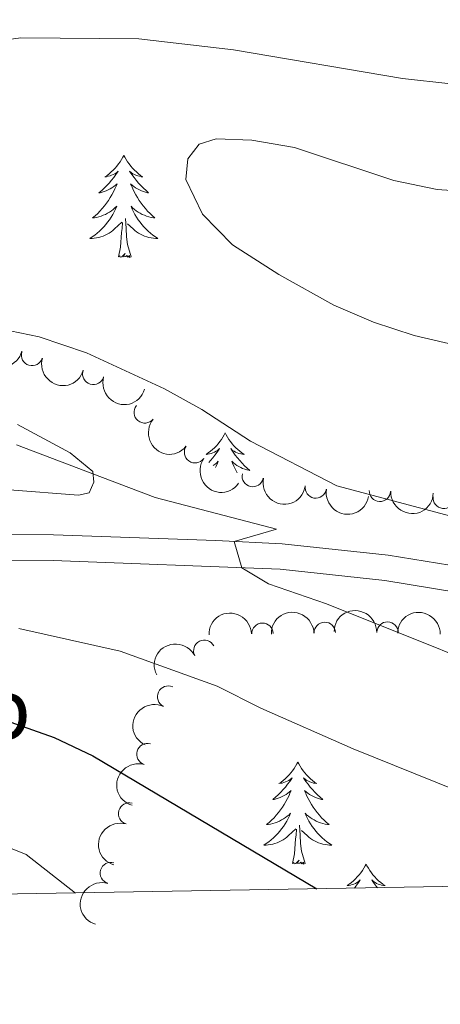
# Model space of a CAD drawing. Units: metres. Extents: x 620726 to 625233, y 706160 to 709208.
# Drawn here: x 622316 to 622365, y 706568 to 706683 of the extents above; entities that cross this region are included whole.
import ezdxf
from ezdxf.enums import TextEntityAlignment as Align

# ---------------------------------------------------------------- set-up
doc = ezdxf.new("R2010")
doc.units = ezdxf.units.M
doc.header["$MEASUREMENT"] = 0
doc.linetypes.add('DGN Style 3', pattern=[69.1077343706422, 49.36266740760157, -19.74506696304063])
for name, color, linetype, lineweight in [('Carátula', 7, 'Continuous', 5), ('Elementos auxiliares', 7, 'Continuous', 5), ('Entidades rústicas y varios', 7, 'Continuous', 5), ('Relieve y altimetría', 7, 'Continuous', 5), ('Viales y ferrocarril', 7, 'Continuous', 5)]:
    doc.layers.add(name, color=color, linetype=linetype, lineweight=lineweight)
doc.styles.add('Style-Arial Narrow', font='txt')

msp = doc.modelspace()

# ---------------------------------------------------------------- linework, layer by layer
at = {"layer": 'Carátula', "color": 7, "linetype": 'Continuous', "lineweight": 5}
msp.add_3dface([(620778.8300000001, 706159.8), (625233.1300000001, 706238.6699999999), (625180.55, 709208.21), (620726.25, 709129.3400000001)], dxfattribs=at)
at = {"layer": 'Elementos auxiliares', "color": 250, "linetype": 'Continuous', "lineweight": 5}
msp.add_3dface([(621644.6200000001, 706569.1100000001), (621604.24, 708882.3999999999), (625026.9099999999, 708943.03), (625068.4299999999, 706629.73)], dxfattribs=at)
at = {"layer": 'Entidades rústicas y varios', "color": 92, "linetype": 'Continuous', "lineweight": 5, "flags": 128}
for points in [[(622327.94, 706667.24), (622327.8300000001, 706667.02), (622327.6799999999, 706666.75), (622327.51, 706666.48), (622327.3300000001, 706666.23), (622327.1300000001, 706665.98), (622326.9299999999, 706665.74), (622326.71, 706665.51), (622326.48, 706665.3), (622326.24, 706665.0900000001), (622325.99, 706664.8999999999), (622325.73, 706664.73), (622325.9199999999, 706664.75), (622326.1300000001, 706664.79), (622326.3300000001, 706664.8400000001), (622326.52, 706664.9099999999), (622326.71, 706665), (622326.8899999999, 706665.0900000001), (622327.0700000001, 706665.21), (622327.27, 706665.3999999999), (622327.23, 706665.3300000001), (622327, 706664.99), (622326.76, 706664.6499999999), (622326.5, 706664.3300000001), (622326.23, 706664.01), (622325.95, 706663.71), (622325.6599999999, 706663.4099999999), (622325.3600000001, 706663.1300000001), (622325.04, 706662.8600000001), (622325.1699999999, 706662.8800000001), (622325.4199999999, 706662.94), (622325.6599999999, 706663.01), (622325.8899999999, 706663.1000000001), (622326.1200000001, 706663.2), (622326.3500000001, 706663.3200000001), (622326.56, 706663.45), (622326.77, 706663.6000000001), (622326.97, 706663.75), (622327.1499999999, 706663.9199999999), (622327.0700000001, 706663.7), (622326.9099999999, 706663.3400000001), (622326.74, 706662.99), (622326.55, 706662.6400000001), (622326.3500000001, 706662.3), (622326.1399999999, 706661.97), (622325.9199999999, 706661.6499999999), (622325.6799999999, 706661.3300000001), (622325.4199999999, 706661.03), (622325.1599999999, 706660.74), (622324.8899999999, 706660.46), (622324.6000000001, 706660.19), (622324.3, 706659.9299999999), (622324.5, 706659.95), (622324.76, 706660), (622325.03, 706660.0700000001), (622325.29, 706660.1400000001), (622325.54, 706660.24), (622325.79, 706660.3500000001), (622326.03, 706660.47), (622326.26, 706660.6100000001), (622326.49, 706660.76), (622326.71, 706660.9199999999), (622326.9099999999, 706661.1000000001), (622327.1100000001, 706661.29), (622326.97, 706660.96), (622326.81, 706660.6400000001), (622326.6399999999, 706660.3200000001), (622326.46, 706660.02), (622326.26, 706659.72), (622326.05, 706659.4299999999), (622325.8300000001, 706659.1499999999), (622325.5900000001, 706658.8900000001), (622325.3500000001, 706658.6300000001), (622325.0900000001, 706658.3800000001), (622324.8200000001, 706658.1499999999), (622324.54, 706657.9299999999), (622324.25, 706657.72), (622323.96, 706657.53), (622324.23, 706657.54), (622324.49, 706657.56), (622324.75, 706657.6000000001), (622325.01, 706657.6599999999), (622325.27, 706657.73), (622325.52, 706657.8200000001), (622325.76, 706657.9199999999), (622326, 706658.04), (622326.23, 706658.1699999999), (622326.45, 706658.31), (622326.6599999999, 706658.47), (622326.8700000001, 706658.6400000001), (622327.72, 706659.44)], [(622327.94, 706667.24), (622328.05, 706667.02), (622328.21, 706666.75), (622328.3800000001, 706666.48), (622328.56, 706666.23), (622328.75, 706665.98), (622328.96, 706665.74), (622329.1799999999, 706665.51), (622329.4099999999, 706665.3), (622329.6499999999, 706665.0900000001), (622329.8999999999, 706664.8999999999), (622330.1599999999, 706664.73), (622329.96, 706664.75), (622329.76, 706664.79), (622329.56, 706664.8400000001), (622329.3600000001, 706664.9099999999), (622329.1799999999, 706665), (622328.99, 706665.0900000001), (622328.8200000001, 706665.21), (622328.6200000001, 706665.3999999999), (622328.6599999999, 706665.3300000001), (622328.8899999999, 706664.99), (622329.1300000001, 706664.6499999999), (622329.3800000001, 706664.3300000001), (622329.6499999999, 706664.01), (622329.9299999999, 706663.71), (622330.22, 706663.4099999999), (622330.53, 706663.1300000001), (622330.8400000001, 706662.8600000001), (622330.72, 706662.8800000001), (622330.47, 706662.94), (622330.23, 706663.01), (622329.99, 706663.1000000001), (622329.76, 706663.2), (622329.54, 706663.3200000001), (622329.3200000001, 706663.45), (622329.1200000001, 706663.6000000001), (622328.9199999999, 706663.75), (622328.73, 706663.9199999999), (622328.8200000001, 706663.7), (622328.98, 706663.3400000001), (622329.1499999999, 706662.99), (622329.3300000001, 706662.6400000001), (622329.53, 706662.3), (622329.74, 706661.97), (622329.97, 706661.6499999999), (622330.21, 706661.3300000001), (622330.46, 706661.03), (622330.72, 706660.74), (622331, 706660.46), (622331.29, 706660.19), (622331.5800000001, 706659.9299999999), (622331.3899999999, 706659.95), (622331.1200000001, 706660), (622330.8600000001, 706660.0700000001), (622330.6000000001, 706660.1400000001), (622330.3400000001, 706660.24), (622330.1000000001, 706660.3500000001), (622329.8600000001, 706660.47), (622329.6200000001, 706660.6100000001), (622329.3999999999, 706660.76), (622329.1799999999, 706660.9199999999), (622328.97, 706661.1000000001), (622328.78, 706661.29), (622328.9199999999, 706660.96), (622329.0800000001, 706660.6400000001), (622329.24, 706660.3200000001), (622329.4299999999, 706660.02), (622329.6200000001, 706659.72), (622329.8300000001, 706659.4299999999), (622330.06, 706659.1499999999), (622330.29, 706658.8900000001), (622330.54, 706658.6300000001), (622330.8, 706658.3800000001), (622331.06, 706658.1499999999), (622331.3400000001, 706657.9299999999), (622331.6300000001, 706657.72), (622331.9199999999, 706657.53), (622331.6599999999, 706657.54), (622331.3999999999, 706657.56), (622331.1300000001, 706657.6000000001), (622330.8700000001, 706657.6599999999), (622330.6200000001, 706657.73), (622330.3700000001, 706657.8200000001), (622330.1200000001, 706657.9199999999), (622329.8899999999, 706658.04), (622329.6599999999, 706658.1699999999), (622329.44, 706658.31), (622329.22, 706658.47), (622329.02, 706658.6400000001), (622328.3600000001, 706659.26)], [(622328.79, 706655.3900000001), (622328.3600000001, 706656.8300000001), (622328.27, 706657.74), (622328.23, 706658.69), (622328.1300000001, 706659.8500000001)], [(622327.3200000001, 706655.3900000001), (622327.5700000001, 706656.51), (622327.6799999999, 706658.25), (622327.73, 706658.69), (622327.79, 706659.4099999999)], [(622328.79, 706655.3900000001), (622328.6200000001, 706655.3200000001), (622328.6000000001, 706655.56), (622328.4099999999, 706655.3400000001), (622328.29, 706655.54), (622328.1699999999, 706655.44), (622327.8999999999, 706655.3800000001), (622328.1000000001, 706655.77), (622327.71, 706655.3900000001), (622327.52, 706655.3400000001), (622327.48, 706655.5), (622327.3200000001, 706655.3900000001)], [(622339.76, 706634.8300000001), (622339.6499999999, 706634.6100000001), (622339.49, 706634.3400000001), (622339.3300000001, 706634.0700000001), (622339.1399999999, 706633.81), (622338.95, 706633.5700000001), (622338.74, 706633.3300000001), (622338.52, 706633.1000000001), (622338.29, 706632.8900000001), (622338.05, 706632.6799999999), (622337.8, 706632.49), (622337.54, 706632.31), (622337.74, 706632.3400000001), (622337.94, 706632.3700000001), (622338.1399999999, 706632.4299999999), (622338.3400000001, 706632.5), (622338.53, 706632.5800000001), (622338.71, 706632.6799999999), (622338.8800000001, 706632.79), (622339.0900000001, 706632.99), (622339.05, 706632.9199999999), (622338.8200000001, 706632.5700000001), (622338.5700000001, 706632.24), (622338.3200000001, 706631.9099999999), (622338.05, 706631.6000000001), (622337.8500000001, 706631.3800000001)], [(622339.76, 706634.8300000001), (622339.8700000001, 706634.6100000001), (622340.03, 706634.3400000001), (622340.19, 706634.0700000001), (622340.3800000001, 706633.81), (622340.5700000001, 706633.5700000001), (622340.78, 706633.3300000001), (622341, 706633.1000000001), (622341.23, 706632.8900000001), (622341.47, 706632.6799999999), (622341.72, 706632.49), (622341.98, 706632.31), (622341.78, 706632.3400000001), (622341.5800000001, 706632.3700000001), (622341.3800000001, 706632.4299999999), (622341.1799999999, 706632.5), (622340.99, 706632.5800000001), (622340.81, 706632.6799999999), (622340.6399999999, 706632.79), (622340.4299999999, 706632.99), (622340.47, 706632.9199999999), (622340.7, 706632.5700000001), (622340.95, 706632.24), (622341.2, 706631.9099999999), (622341.47, 706631.6000000001), (622341.75, 706631.29), (622342.04, 706631), (622342.3400000001, 706630.71), (622342.6599999999, 706630.44), (622342.53, 706630.47), (622342.29, 706630.53), (622342.05, 706630.6000000001), (622341.81, 706630.69), (622341.5800000001, 706630.79), (622341.3600000001, 706630.9099999999), (622341.1399999999, 706631.04), (622340.9299999999, 706631.1799999999), (622340.74, 706631.3400000001), (622340.55, 706631.51), (622340.6399999999, 706631.29), (622340.79, 706630.9299999999), (622340.96, 706630.5700000001), (622341.1499999999, 706630.23), (622341.1799999999, 706630.1799999999)], [(622338.3500000001, 706631.02), (622338.3800000001, 706631.04), (622338.5900000001, 706631.1799999999), (622338.78, 706631.3400000001), (622338.97, 706631.51), (622338.8800000001, 706631.29), (622338.73, 706630.9299999999), (622338.6599999999, 706630.79)], [(622348.25, 706596.3999999999), (622348.1399999999, 706596.1799999999), (622347.98, 706595.9099999999), (622347.8200000001, 706595.6400000001), (622347.6300000001, 706595.3800000001), (622347.44, 706595.1300000001), (622347.23, 706594.8999999999), (622347.01, 706594.6699999999), (622346.78, 706594.45), (622346.54, 706594.25), (622346.29, 706594.06), (622346.03, 706593.8800000001), (622346.23, 706593.9099999999), (622346.44, 706593.94), (622346.6300000001, 706594), (622346.8300000001, 706594.0700000001), (622347.02, 706594.1499999999), (622347.2, 706594.25), (622347.3700000001, 706594.3600000001), (622347.5800000001, 706594.55), (622347.54, 706594.49), (622347.31, 706594.1400000001), (622347.06, 706593.81), (622346.81, 706593.48), (622346.54, 706593.1699999999), (622346.26, 706592.8600000001), (622345.97, 706592.5700000001), (622345.6599999999, 706592.28), (622345.3500000001, 706592.01), (622345.48, 706592.04), (622345.72, 706592.0900000001), (622345.96, 706592.1699999999), (622346.2, 706592.25), (622346.4299999999, 706592.3600000001), (622346.6499999999, 706592.48), (622346.8700000001, 706592.6100000001), (622347.0800000001, 706592.75), (622347.27, 706592.9099999999), (622347.46, 706593.0800000001), (622347.3700000001, 706592.8600000001), (622347.22, 706592.5), (622347.05, 706592.1400000001), (622346.8600000001, 706591.79), (622346.6599999999, 706591.45), (622346.45, 706591.1200000001), (622346.22, 706590.8), (622345.98, 706590.49), (622345.73, 706590.19), (622345.47, 706589.8900000001), (622345.19, 706589.6100000001), (622344.9099999999, 706589.3400000001), (622344.6100000001, 706589.0900000001), (622344.8, 706589.1100000001), (622345.0700000001, 706589.1599999999), (622345.3400000001, 706589.22), (622345.5900000001, 706589.3), (622345.8500000001, 706589.3900000001), (622346.1000000001, 706589.5), (622346.3400000001, 706589.6300000001), (622346.5700000001, 706589.76), (622346.8, 706589.9099999999), (622347.01, 706590.0800000001), (622347.22, 706590.25), (622347.4099999999, 706590.44), (622347.27, 706590.1100000001), (622347.1200000001, 706589.79), (622346.95, 706589.48), (622346.77, 706589.1699999999), (622346.5700000001, 706588.8800000001), (622346.3600000001, 706588.5900000001), (622346.1399999999, 706588.31), (622345.8999999999, 706588.04), (622345.6599999999, 706587.79), (622345.3999999999, 706587.54), (622345.1300000001, 706587.31), (622344.8500000001, 706587.0800000001), (622344.56, 706586.8700000001), (622344.27, 706586.6799999999), (622344.54, 706586.69), (622344.8, 706586.72), (622345.06, 706586.76), (622345.3200000001, 706586.8200000001), (622345.5700000001, 706586.8900000001), (622345.8200000001, 706586.97), (622346.0700000001, 706587.0800000001), (622346.31, 706587.19), (622346.54, 706587.3300000001), (622346.76, 706587.47), (622346.97, 706587.6300000001), (622347.1699999999, 706587.8), (622348.02, 706588.6000000001)], [(622348.25, 706596.3999999999), (622348.3600000001, 706596.1799999999), (622348.52, 706595.9099999999), (622348.6799999999, 706595.6400000001), (622348.8700000001, 706595.3800000001), (622349.06, 706595.1300000001), (622349.27, 706594.8999999999), (622349.49, 706594.6699999999), (622349.72, 706594.45), (622349.96, 706594.25), (622350.21, 706594.06), (622350.47, 706593.8800000001), (622350.27, 706593.9099999999), (622350.06, 706593.94), (622349.8700000001, 706594), (622349.6699999999, 706594.0700000001), (622349.48, 706594.1499999999), (622349.3, 706594.25), (622349.1300000001, 706594.3600000001), (622348.9199999999, 706594.55), (622348.96, 706594.49), (622349.19, 706594.1400000001), (622349.44, 706593.81), (622349.69, 706593.48), (622349.96, 706593.1699999999), (622350.24, 706592.8600000001), (622350.53, 706592.5700000001), (622350.8400000001, 706592.28), (622351.1499999999, 706592.01), (622351.02, 706592.04), (622350.78, 706592.0900000001), (622350.54, 706592.1699999999), (622350.3, 706592.25), (622350.0700000001, 706592.3600000001), (622349.8500000001, 706592.48), (622349.6300000001, 706592.6100000001), (622349.4199999999, 706592.75), (622349.23, 706592.9099999999), (622349.04, 706593.0800000001), (622349.1300000001, 706592.8600000001), (622349.28, 706592.5), (622349.45, 706592.1400000001), (622349.6399999999, 706591.79), (622349.8400000001, 706591.45), (622350.05, 706591.1200000001), (622350.28, 706590.8), (622350.52, 706590.49), (622350.77, 706590.19), (622351.03, 706589.8900000001), (622351.31, 706589.6100000001), (622351.5900000001, 706589.3400000001), (622351.8899999999, 706589.0900000001), (622351.7, 706589.1100000001), (622351.4299999999, 706589.1599999999), (622351.1599999999, 706589.22), (622350.9099999999, 706589.3), (622350.6499999999, 706589.3900000001), (622350.3999999999, 706589.5), (622350.1599999999, 706589.6300000001), (622349.9299999999, 706589.76), (622349.7, 706589.9099999999), (622349.49, 706590.0800000001), (622349.28, 706590.25), (622349.0900000001, 706590.44), (622349.23, 706590.1100000001), (622349.3800000001, 706589.79), (622349.55, 706589.48), (622349.73, 706589.1699999999), (622349.9299999999, 706588.8800000001), (622350.1399999999, 706588.5900000001), (622350.3600000001, 706588.31), (622350.6000000001, 706588.04), (622350.8400000001, 706587.79), (622351.1000000001, 706587.54), (622351.3700000001, 706587.31), (622351.6499999999, 706587.0800000001), (622351.94, 706586.8700000001), (622352.23, 706586.6799999999), (622351.96, 706586.69), (622351.7, 706586.72), (622351.44, 706586.76), (622351.1799999999, 706586.8200000001), (622350.9299999999, 706586.8900000001), (622350.6799999999, 706586.97), (622350.4299999999, 706587.0800000001), (622350.19, 706587.19), (622349.96, 706587.3300000001), (622349.74, 706587.47), (622349.53, 706587.6300000001), (622349.3300000001, 706587.8), (622348.6699999999, 706588.4199999999)], [(622347.6300000001, 706584.55), (622347.8800000001, 706585.6699999999), (622347.99, 706587.4099999999), (622348.04, 706587.8400000001), (622348.1000000001, 706588.56)], [(622349.1000000001, 706584.55), (622348.6699999999, 706585.99), (622348.5800000001, 706586.8900000001), (622348.54, 706587.8400000001), (622348.4299999999, 706589.01)], [(622349.1000000001, 706584.55), (622348.9299999999, 706584.48), (622348.9099999999, 706584.72), (622348.72, 706584.5), (622348.6000000001, 706584.7), (622348.48, 706584.5900000001), (622348.21, 706584.54), (622348.3999999999, 706584.9299999999), (622348.02, 706584.55), (622347.8300000001, 706584.5), (622347.79, 706584.6599999999), (622347.6300000001, 706584.55)], [(622356.21, 706584.48), (622356.1000000001, 706584.26), (622355.94, 706583.99), (622355.78, 706583.72), (622355.5900000001, 706583.46), (622355.3999999999, 706583.21), (622355.19, 706582.98), (622354.97, 706582.75), (622354.74, 706582.53), (622354.5, 706582.3300000001), (622354.25, 706582.1400000001), (622353.99, 706581.96), (622354.19, 706581.99), (622354.3999999999, 706582.02), (622354.5900000001, 706582.0800000001), (622354.79, 706582.1499999999), (622354.98, 706582.23), (622355.1599999999, 706582.3300000001), (622355.3300000001, 706582.44), (622355.54, 706582.6300000001), (622355.5, 706582.5700000001), (622355.27, 706582.23), (622355.02, 706581.8900000001), (622354.8600000001, 706581.6799999999)], [(622356.21, 706584.48), (622356.3200000001, 706584.26), (622356.48, 706583.99), (622356.6399999999, 706583.72), (622356.8300000001, 706583.46), (622357.02, 706583.21), (622357.23, 706582.98), (622357.45, 706582.75), (622357.6799999999, 706582.53), (622357.9199999999, 706582.3300000001), (622358.1699999999, 706582.1400000001), (622358.4299999999, 706581.96), (622358.23, 706581.99), (622358.02, 706582.02), (622357.8300000001, 706582.0800000001), (622357.6300000001, 706582.1499999999), (622357.44, 706582.23), (622357.26, 706582.3300000001), (622357.0900000001, 706582.44), (622356.8800000001, 706582.6300000001), (622356.9199999999, 706582.5700000001), (622357.1499999999, 706582.23), (622357.3999999999, 706581.8900000001), (622357.53, 706581.72)]]:
    msp.add_lwpolyline(points, dxfattribs=at)
at = {"layer": 'Entidades rústicas y varios', "color": 92, "linetype": 'Continuous', "lineweight": 5}
msp.add_polyline3d([(622315.54, 706635.8, 710.41), (622321.69, 706632.52, 710.12), (622324.31, 706630.3300000001, 710.03), (622324.4299999999, 706629.0900000001, 709.83), (622323.8999999999, 706627.8400000001, 709.83), (622322.6599999999, 706627.5700000001, 709.64), (622314.6100000001, 706628.19, 709.0600000000001)], dxfattribs=at)
at = {"layer": 'Entidades rústicas y varios', "color": 92, "linetype": 'Continuous', "lineweight": 5, "extrusion": (0.1987625481467802, 0.1075387896072719, 0.974129795347623)}
for centre in [(325377.0450819551, -860580.9681996661, 200380.1915159371), (325371.6966903704, -860585.9576419513, 200381.8498805353), (325366.3482987857, -860590.9470842365, 200383.5082451336)]:
    msp.add_arc(centre, 2.516055640060342, 45.36446333574665, 225.9090503451193, dxfattribs=at)
at = {"layer": 'Entidades rústicas y varios', "color": 92, "linetype": 'Continuous', "lineweight": 5}
for centre, radius, start, end in [((622317.2300748995, 706643.9346076779, 715.1705635974544), 1.250091938746998, 163.7682892717699, 342.9818436907653), ((622324.3795685575, 706641.7217606348, 715.6584656364425), 1.250091938746998, 163.7682892717699, 342.9818436907653), ((622330.3863324842, 706637.2272087617, 715.3766497364498), 1.250091938746999, 140.9952351211459, 320.2087895401413), ((622336.2543860176, 706632.5709807759, 715.6045991562459), 1.250091938746999, 144.9109307214146, 324.1244851404099), ((622342.9970699842, 706629.7955008126, 716.3125450021034), 1.250091938746998, 168.2998342220079, 347.5133886410033), ((622350.3434475916, 706628.4549089901, 716.8054905743884), 1.250091938746999, 170.835534910278, 350.0490893292734), ((622357.8311532722, 706628.0677167734, 716.84), 1.250091938746999, 177.9281743097034, 357.1417287286988), ((622365.2776262981, 706627.2509854615, 717.2109239345135), 1.250091938746999, 174.0583894595737, 353.2719438785692), ((622344.1183855527, 706611.3750989775, 711.5179922371923), 1.250091938746998, 1.724443758124355, 180.9379981771198), ((622351.3951115787, 706611.4714085865, 713.3318232099197), 1.250091938746998, 1.724443758124355, 180.9379981771198), ((622358.719104042, 706611.5131798286, 714.903063914901), 1.250091938746999, 359.3823499684985, 178.5959043874939), ((622337.3349651094, 706609.3918385487, 709.2019837178406), 1.250091938746999, 27.3750938125801, 206.5886482315755), ((622333.1143724183, 706604.0311604387, 706.2951129453029), 1.250091938746999, 64.93656934784697, 244.1501237668423), ((622330.6937438499, 706597.3178935978, 704.0856546257448), 1.250091938746999, 73.89040616819368, 253.1039605871891), ((622328.561047388, 706590.3750032475, 702.2153927754468), 1.250091938746999, 73.89040616819368, 253.1039605871891), ((622326.4283509264, 706583.4321128973, 700.345130925149), 1.250091938746999, 73.89040616819368, 253.1039605871891)]:
    msp.add_arc(centre, radius, start, end, dxfattribs=at)
at = {"layer": 'Entidades rústicas y varios', "color": 92, "linetype": 'Continuous', "lineweight": 5, "extrusion": (0.2248944019483087, 0.02221823098967953, 0.9741297953476231)}
msp.add_arc((642026.4421717906, -670810.6141734056, 156355.9080073556), 2.516055640060343, 45.36446333574664, 225.9090503451193, dxfattribs=at)
at = {"layer": 'Entidades rústicas y varios', "color": 92, "linetype": 'Continuous', "lineweight": 5, "extrusion": (0.2228521588001665, 0.03752408738535338, 0.9741297953476231)}
msp.add_arc((593485.7158852674, -711958.1714289496, 165902.0010034955), 2.516055640060342, 45.36446333574664, 225.9090503451193, dxfattribs=at)
at = {"layer": 'Entidades rústicas y varios', "color": 92, "linetype": 'Continuous', "lineweight": 5, "extrusion": (0.1896447943320869, 0.1229064432759274, 0.974129795347623)}
msp.add_arc((254516.9577054141, -882950.6831149342, 205571.4350634369), 2.516055640060343, 45.36446333574665, 225.9090503451193, dxfattribs=at)
at = {"layer": 'Entidades rústicas y varios', "color": 92, "linetype": 'Continuous', "lineweight": 5, "extrusion": (0.1840214912147011, 0.1311763415678146, 0.9741297953476229)}
msp.add_arc((214154.3425526639, -893060.0597300846, 207917.2245171399), 2.516055640060343, 45.36446333574663, 225.9090503451192, dxfattribs=at)
at = {"layer": 'Entidades rústicas y varios', "color": 92, "linetype": 'Continuous', "lineweight": 5, "extrusion": (0.1664164566759861, 0.1528944235850604, 0.974129795347623)}
msp.add_arc((99291.87346280826, -911988.82135988, 212308.5604595738), 2.516055640060342, 45.36446333574664, 225.9090503451193, dxfattribs=at)
at = {"layer": 'Entidades rústicas y varios', "color": 92, "linetype": 'Continuous', "lineweight": 5, "extrusion": (-0.1559283259273324, -0.1635771958113288, 0.974129795347623)}
for centre in [(-37081.51701159956, 916687.9678969546, -211933.2838120778), (-37076.3163702687, 916693.3366259747, -211932.6673070468)]:
    msp.add_arc(centre, 2.516055640060342, 45.36446333574666, 225.9090503451193, dxfattribs=at)
at = {"layer": 'Entidades rústicas y varios', "color": 92, "linetype": 'Continuous', "lineweight": 5, "extrusion": (-0.1624827934960623, -0.1570684043138983, 0.9741297953476229)}
for centre in [(-75489.97454969579, 914457.3621401222, -211412.3285968793), (-75484.6750773511, 914462.6686685979, -211412.4082737473)]:
    msp.add_arc(centre, 2.516055640060343, 45.36446333574663, 225.9090503451193, dxfattribs=at)
at = {"layer": 'Entidades rústicas y varios', "color": 92, "linetype": 'Continuous', "lineweight": 5, "extrusion": (-0.06975186548987937, -0.2149553885732574, 0.9741297953476229)}
msp.add_arc((373853.3520409953, 841995.3033429576, -194607.6425773089), 2.516055640060342, 45.36446333574662, 225.9090503451192, dxfattribs=at)
at = {"layer": 'Entidades rústicas y varios', "color": 92, "linetype": 'Continuous', "lineweight": 5, "extrusion": (0.07574716664813033, -0.2129166704623633, 0.9741297953476231)}
msp.add_arc((823170.772357335, 445466.6900426246, -102619.595301702), 2.516055640060342, 45.36446333574664, 225.9090503451193, dxfattribs=at)
at = {"layer": 'Entidades rústicas y varios', "color": 92, "linetype": 'Continuous', "lineweight": 5, "extrusion": (0.1079621759827723, -0.1985328949395116, 0.9741297953476229)}
for centre in [(884282.3083890737, 315231.8934273346, -72408.57527639164), (884277.1179654393, 315226.5216881379, -72409.24901261534), (884271.9275418047, 315221.149948941, -72409.922748839)]:
    msp.add_arc(centre, 2.516055640060343, 45.36446333574665, 225.9090503451193, dxfattribs=at)
at = {"layer": 'Relieve y altimetría', "color": 30, "linetype": 'Continuous', "lineweight": 5, "flags": 128}
for points, elevation in [([(622546.25, 706744.71), (622538.3800000001, 706734.27), (622515.78, 706701.06), (622512, 706697.79), (622505.96, 706693.8600000001), (622501.51, 706691.5900000001), (622495.6799999999, 706689.72), (622488.77, 706688.05), (622435.1399999999, 706679.73), (622410.31, 706676.74), (622393.71, 706675.6000000001), (622376.56, 706675.03), (622366.1100000001, 706675.5900000001), (622360.46, 706676.21), (622340.74, 706679.5700000001), (622329.7, 706680.8500000001), (622315.9199999999, 706680.96), (622310.96, 706680.3200000001)], 715), ([(622519.71, 706685.4099999999), (622515.6200000001, 706682.54), (622507.51, 706678.96), (622502.19, 706676.99), (622485.2, 706671.8600000001), (622478.5700000001, 706670.3600000001), (622458.7, 706668.04), (622407.3200000001, 706663.97), (622369.52, 706662.9199999999), (622364.53, 706663.25), (622359.46, 706664.3200000001), (622347.8500000001, 706668.1400000001), (622342.8999999999, 706669.03), (622338.7, 706669.1799999999), (622336.73, 706668.56), (622335.4099999999, 706666.8500000001), (622335.1599999999, 706664.4099999999), (622337.1100000001, 706660.3800000001), (622340.6399999999, 706656.81), (622346.03, 706653.3300000001), (622352.46, 706649.75), (622357.0700000001, 706647.75), (622361.8300000001, 706646.19)], 720), ([(622302.21, 706649.3300000001), (622318.06, 706646.06), (622323.6000000001, 706644.1599999999), (622332.69, 706639.97), (622337.06, 706637.5800000001), (622342.71, 706633.8500000001), (622352.81, 706628.6300000001), (622381.1799999999, 706621.1100000001), (622389.05, 706618.6300000001), (622389.46, 706618.0900000001), (622389.5700000001, 706617.44), (622388.8400000001, 706613.56), (622389.6499999999, 706612.4299999999), (622396.49, 706609.75), (622414.75, 706600.4299999999), (622418.3700000001, 706597.6000000001), (622433.0800000001, 706583.06)], 715), ([(622361.8300000001, 706646.19), (622366.48, 706645.1100000001), (622383.99, 706642.5), (622390.02, 706640.77), (622401.27, 706635.44), (622425.71, 706620.74), (622430.6599999999, 706618.79), (622436.49, 706617.24), (622439.69, 706613.46), (622440.4099999999, 706611.8800000001), (622440.6799999999, 706610.54), (622440.01, 706608.9199999999), (622442.49, 706606.1300000001), (622446.96, 706602.77), (622459.03, 706588.49), (622470.02, 706583.72)], 720), ([(622315.4299999999, 706633.4199999999), (622331.6000000001, 706627.28), (622345.77, 706623.5900000001), (622340.81, 706622.1599999999), (622341.71, 706619.0700000001), (622344.8200000001, 706617.19), (622351.6000000001, 706614.8600000001), (622378.4199999999, 706604.1200000001), (622385.1699999999, 706600.96), (622389.49, 706598.44), (622409.03, 706582.6400000001)], 710), ([(622315.69, 706611.99), (622327.52, 706609.3600000001), (622338.8500000001, 706605.27), (622343.95, 706602.6799999999), (622354.69, 706597.9299999999), (622366.78, 706593.06), (622371.6799999999, 706590.6100000001), (622375.19, 706588.6300000001), (622382.6399999999, 706582.1699999999)], 705), ([(622311.8700000001, 706587.48), (622316.53, 706585.6100000001), (622322.29, 706581.1000000001)], 695)]:
    msp.add_lwpolyline(points, dxfattribs=dict(at, elevation=elevation))
at = {"layer": 'Relieve y altimetría', "color": 30, "linetype": 'Continuous', "lineweight": 25, "elevation": 700, "flags": 128}
msp.add_lwpolyline([(622308.99, 706603.06), (622319.8200000001, 706599.27), (622324.3300000001, 706597.1200000001), (622350.45, 706581.6000000001)], dxfattribs=at)
at = {"layer": 'Viales y ferrocarril', "color": 250, "linetype": 'DGN Style 3', "lineweight": 5}
msp.add_polyline3d([(622307.99, 706622.98, 706.0500000000001), (622319.75, 706622.9099999999, 707.29), (622338.6699999999, 706622.27, 709.79), (622346.4099999999, 706621.8800000001, 710.5500000000001), (622358.8, 706620.55, 711.5500000000001), (622375.3800000001, 706617.8200000001, 713.48), (622382.1699999999, 706617.02, 714.36), (622416.0900000001, 706614.5, 717.69), (622448.31, 706611.03, 720.75), (622460.1599999999, 706608.74, 721.88), (622467.48, 706606.74, 722.73), (622498.7, 706595.47, 726.61), (622507.26, 706591.9299999999, 727.38), (622523.1799999999, 706584.6599999999, 728.6)], dxfattribs=at)
at = {"layer": 'Viales y ferrocarril', "color": 250, "linetype": 'Continuous', "lineweight": 5}
msp.add_polyline3d([(622308.04, 706619.99, 706.0500000000001), (622319.69, 706619.9199999999, 707.29), (622346.1799999999, 706618.8999999999, 710.5500000000001), (622358.3999999999, 706617.5900000001, 711.5500000000001), (622374.96, 706614.8600000001, 713.48), (622381.8800000001, 706614.05, 714.36), (622415.8200000001, 706611.52, 717.69), (622447.8700000001, 706608.0700000001, 720.75), (622459.48, 706605.8300000001, 721.88), (622466.5800000001, 706603.8900000001, 722.73), (622497.6200000001, 706592.6799999999, 726.61), (622516.97, 706584.55, 728.09)], dxfattribs=at)

# ---------------------------------------------------------------- texts
at = {"layer": 'Entidades rústicas y varios', "color": 92, "linetype": 'Continuous', "lineweight": 5, "style": 'Style-Arial Narrow'}
msp.add_text('Mb', height=7.000020000000001, dxfattribs=at).set_placement((622310.254875968, 706602.5900099999, 699.99), align=Align.MIDDLE_CENTER)

doc.saveas('drawing.dxf')
